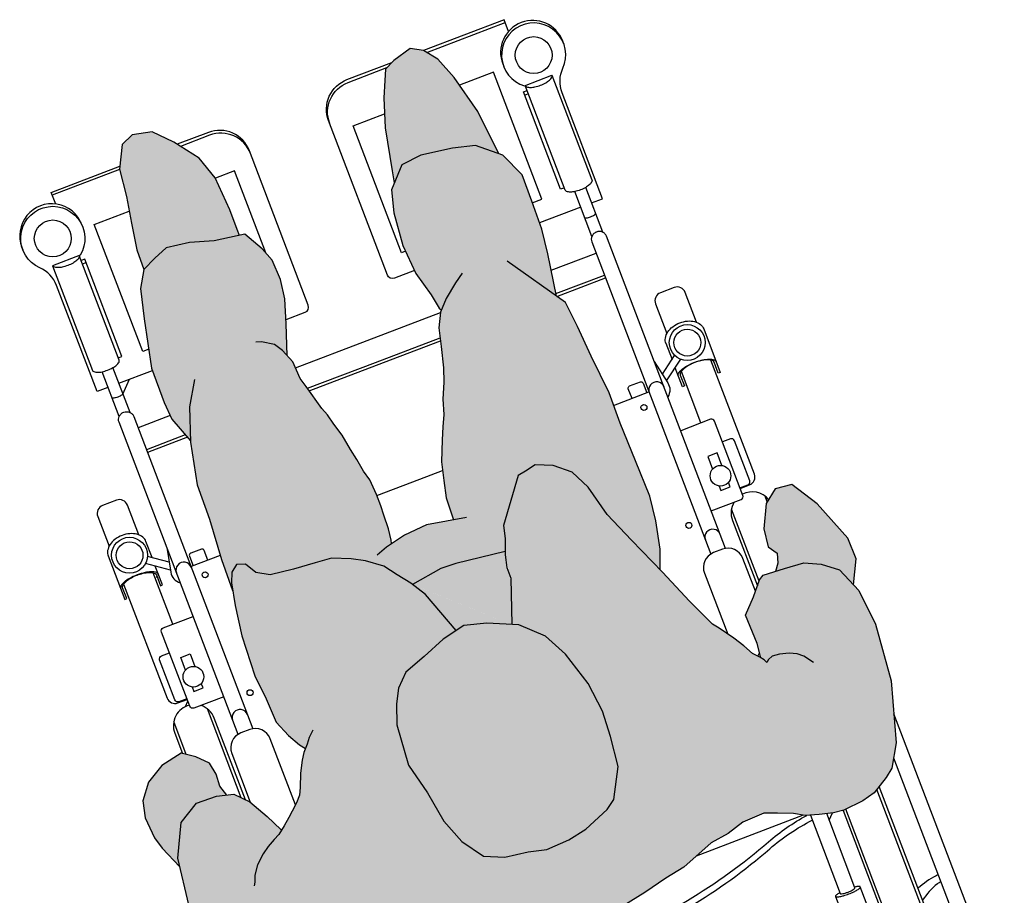
# Model space of a CAD drawing. Units: millimetres. Extents: x -1.3 to 9.3, y -0.7 to 18.5.
# Drawn here: x 5.1 to 6.1, y 5.2 to 6 of the extents above; entities that cross this region are included whole.
import ezdxf

# ---------------------------------------------------------------- set-up
doc = ezdxf.new("R2010")
doc.units = ezdxf.units.MM

# ---------------------------------------------------------------- blocks, each defined once
blk = doc.blocks.new('Persona_41')
at = {"true_color": 0xd1d1d1}
h = blk.add_hatch(color=254, dxfattribs=at)
h.paths.add_polyline_path([(0.02170366504277277, 0.7165217936261481), (0.006649301834961818, 0.7495409985366202), (0.001379306987184803, 0.7577925320458029), (-0.005960537331764937, 0.7655045220008913), (-0.0133003441043279, 0.773216461752413), (-0.01954596237121697, 0.7752303602164089), (-0.02995183843642668, 0.7782409463748327), (-0.04084552570852928, 0.7781326644387738), (-0.05275606474029271, 0.7759382453868365), (-0.06568861502433265, 0.7721767591648926), (-0.07497963159120768, 0.7674134291940151), (-0.08633014411381945, 0.7610726690039198), (-0.09718256549855447, 0.7568128389347639), (-0.108558868949286, 0.7530667710416541), (-0.1142393022195635, 0.7504153595651641), (-0.124598753407728, 0.748755378216165), (-0.1344549554736933, 0.748657408757778), (-0.1396321020756127, 0.7475679589678859), (-0.1484714148355035, 0.7495560764220416), (-0.1615658514417518, 0.7545924964195021), (-0.1987120243488094, 0.7707165618876785), (-0.2544744284371779, 0.7855976262657108), (-0.3169325935180518, 0.7898751839359068), (-0.3808001750688128, 0.7768781280360327), (-0.4043019371721304, 0.7711851135712339), (-0.4237313978148209, 0.7672048904747033), (-0.4560010327211068, 0.7544843372789832), (-0.4744325410720403, 0.7517541453715174), (-0.490929411002513, 0.7464961425411022), (-0.5125620975430619, 0.7456443840280566), (-0.5246987943187376, 0.7499809843863335), (-0.5387574715686301, 0.755571944933248), (-0.5483610471929854, 0.7612072447075143), (-0.561127870452077, 0.7649008494636323), (-0.5745247785807696, 0.7679514029756124), (-0.5847205085203313, 0.7691235230934012), (-0.6044312145866642, 0.7670174043917238), (-0.6171283819835344, 0.7637074228645251), (-0.6329444975445975, 0.7539990050470132), (-0.6411549617345497, 0.7475499597022094), (-0.6531696578089807, 0.7265124159650284), (-0.6690992114196456, 0.6697279003218323), (-0.6736912024103863, 0.6145144636670768), (-0.6700669610184828, 0.5790186776583124), (-0.659540101048761, 0.5543445554217344), (-0.6454095968614263, 0.5432644440060695), (-0.6303863156256737, 0.53640091437007), (-0.6112131030855588, 0.5351889245596556), (-0.5901706869061695, 0.5339955144077148), (-0.5855255721807723, 0.5368468247429198), (-0.5744404954784719, 0.5500476726577429), (-0.5614908618441107, 0.5637345814849153), (-0.5622462586566266, 0.5927135385691938), (-0.5610113852947345, 0.6066989680064354), (-0.560182142375969, 0.6057233828340215), (-0.5550336694911764, 0.6000438559316377), (-0.5498471839388772, 0.5905442014331038), (-0.5433815006711518, 0.5804204737287831), (-0.5336956539654012, 0.5665083046778746), (-0.5291836359799047, 0.5608224514908721), (-0.516192610244046, 0.5329111842972755), (-0.5017306660811894, 0.4982818312337757), (-0.4846286314231937, 0.4596522794660054), (-0.4714774872089434, 0.4290169615742134), (-0.463643505180137, 0.3984062978126826), (-0.454424760811703, 0.3797530854355528), (-0.4398580365949969, 0.3677216716601345), (-0.4239373677017499, 0.361001256537366), (-0.4132907162657012, 0.3636105293694465), (-0.4053088094548556, 0.3649028387203564), (-0.3758795114580469, 0.4046459573943926), (-0.3731654585721174, 0.4165972452464536), (-0.3677804975284473, 0.431194787125989), (-0.3650664446425177, 0.4431460749780501), (-0.3650171363817353, 0.4537803993489398), (-0.3509450890917443, 0.4953530129854795), (-0.3569155293941059, 0.4979446062177253), (-0.3767685981331999, 0.5166471268553847), (-0.3886274329967982, 0.5393005379365569), (-0.3991076690530524, 0.5725821098558243), (-0.4029599429755127, 0.6018449924733541), (-0.401513545310256, 0.6270953493214769), (-0.3987193665009691, 0.6563274142761725), (-0.383967736307026, 0.6841747168912397), (-0.3746318848195819, 0.6907780248948042), (-0.3493260561783933, 0.7012952421467091), (-0.330697497931527, 0.7051968243296965), (-0.3080933951111091, 0.706421334822377), (-0.290831108606171, 0.7023533372598831), (-0.268245496383451, 0.69958997611342), (-0.2496724099298778, 0.6915279433792209), (-0.2351426669085943, 0.6715207863255231), (-0.2259485766704257, 0.6475504117631768), (-0.2207731757342279, 0.6169520750667795), (-0.212939193705421, 0.5863414113052506), (-0.2157826807754644, 0.5464750219798927), (-0.2225154229631368, 0.5278957719937831), (-0.2292235110207723, 0.5146336841931152), (-0.2412425977310582, 0.5027255410690176), (-0.2625482276682315, 0.4948484143122478), (-0.2851893116842735, 0.4856481605415124), (-0.3078119051023901, 0.480435778409921), (-0.32905589971393, 0.4858515571164148), (-0.3501640963437547, 0.4950140069125953), (-0.2758838479241215, 0.4272386703115281), (-0.2747548134140079, 0.4254461776602424), (-0.2655052513827458, 0.4134394180150878), (-0.2562556893514837, 0.4014326583699331), (-0.241682801602183, 0.390730535140819), (-0.2297500043478478, 0.3840286106157498), (-0.2125000449080714, 0.3773020319606443), (-0.1965547218845023, 0.3758987790233204), (-0.1752922366753202, 0.374470871955734), (-0.152706624452572, 0.3717075108092714), (-0.1407738271982385, 0.3650055862844334), (-0.1341766827269899, 0.3543404442507159), (-0.1262132665140968, 0.3516448819624802), (-0.1195421596520578, 0.3569312264850967), (-0.1155111432849544, 0.3662177697117524), (-0.1114246551247595, 0.3874679278558336), (-0.1073011857689398, 0.4166938292777372), (-0.1057869892454269, 0.4565663821356603), (-0.1083346267518472, 0.4805059390351761), (-0.1095529737117363, 0.5044393324021288), (-0.1161254640526929, 0.5204216366212895), (-0.1227164449910907, 0.532416069201314), (-0.126822280257076, 0.5375974314263924), (-0.1240865438784065, 0.5406432304344189), (-0.119998464841542, 0.5469118029126171), (-0.1144005638479909, 0.5578663612270786), (-0.1093368984359255, 0.5703725683824783), (-0.1062915001358835, 0.5771497968175802), (-0.1011607779085878, 0.5829097635428953), (-0.09447380884752837, 0.5886851485968204), (-0.08933277014842078, 0.5934072282890276), (-0.0826458015900377, 0.5991826639147311), (-0.07886484918292769, 0.6020146236545237), (-0.0706275723803435, 0.5853473132849977), (-0.06007953746560635, 0.5666879373755292), (-0.0481713943417339, 0.5546688506650147), (-0.0322383983831005, 0.5506070166350833), (-0.01229904018785677, 0.5505145636465931), (0.007695789800482244, 0.5623857255750658), (0.0224597470597544, 0.5928916092829745), (0.02798646935267013, 0.638062833728644), (0.03216541050158528, 0.6792523500677401)])
h.paths.add_polyline_path([(-0.3417169774574553, 0.3275931804533725), (-0.3378973448979954, 0.3451103696749873), (-0.3340628590383755, 0.3611295178082936), (-0.333722527424886, 0.3771138838935469), (-0.333383894344675, 0.3833254507623816), (-0.3077807655463279, 0.3788699306024393), (-0.284833993955565, 0.3805962580465165), (-0.2705851579134738, 0.3839526159882319), (-0.2713565028803182, 0.3807302226803818), (-0.2727447999070187, 0.3697295035268843), (-0.273109948760316, 0.3562418719752012), (-0.2735148067050108, 0.3467491673927441), (-0.2734006448886349, 0.3352639356792601), (-0.2722534085058208, 0.3202931483258862), (-0.2696583127152488, 0.3103308161016154), (-0.2675375276053394, 0.2978667880727392), (-0.2649325044164061, 0.2869057114632179), (-0.2622828096929639, 0.2714504621214013), (-0.2586645662318386, 0.2590012680707187), (-0.2560645069933408, 0.2485395889398233), (-0.2529950269374013, 0.2410790038288061), (-0.2464780960084065, 0.2166119641663346), (-0.2438626596437897, 0.207294603276814), (-0.2426134950208145, 0.1900076626416157), (-0.2397468440065186, 0.1827435392267384), (-0.2494263631323279, 0.1541476355528657), (-0.2561775959176706, 0.1315805139278456), (-0.2589224664664307, 0.1129827733440362), (-0.2576856289088446, 0.0930372516162208), (-0.2524301020490298, 0.07971969202223796), (-0.2418820671343509, 0.0610603161127652), (-0.2126561657124202, 0.05693684675717539), (-0.1900890440871685, 0.05018561397157936), (-0.1675034318644482, 0.04742225282512064), (-0.1541858722704598, 0.05267777968467791), (-0.1408621491441333, 0.05926259709076589), (-0.1314831529287855, 0.07517093891890508), (-0.1247072660128952, 0.1030552227293719), (-0.1151865085482755, 0.1495372471238796), (-0.1150262567013595, 0.1840988013289242), (-0.1162754213242482, 0.2013857419641272), (-0.1258903998649797, 0.2267348628707679), (-0.1254571844973125, 0.2280146976190804), (-0.1172965352418551, 0.2678564328144029), (-0.1171362833948537, 0.3024179870194485), (-0.1142927963250366, 0.3422843763448047), (-0.1141489805648897, 0.3733011557598006), (-0.1155111432849544, 0.3662177697117524), (-0.1195421596520578, 0.3569312264850967), (-0.1262132665140968, 0.3516448819624802), (-0.1341766827269899, 0.3543404442507159), (-0.1407738271982385, 0.3650055862844334), (-0.152706624452572, 0.3717075108092714), (-0.1752922366753202, 0.374470871955734), (-0.1965547218845023, 0.3758987790233204), (-0.2125000449080714, 0.3773020319606443), (-0.2297500043478478, 0.3840286106157498), (-0.241682801602183, 0.390730535140819), (-0.2562556893514837, 0.4014326583699331), (-0.2655052513827458, 0.4134394180150878), (-0.2747548134140079, 0.4254461776602424), (-0.2757944725061779, 0.4270967749324449), (-0.3502113221977991, 0.4950345062723415), (-0.3509617356339291, 0.4953038346214099), (-0.3637312180118746, 0.457579348176866), (-0.3688612972765834, 0.4282649572798859), (-0.3731654585721174, 0.4165972452464536), (-0.3758795114580469, 0.4046459573943926), (-0.4053088094548556, 0.3649028387203564), (-0.4132907162657012, 0.3636105293694465), (-0.4239373677017499, 0.361001256537366), (-0.4398580365949969, 0.3677216716601345), (-0.454424760811703, 0.3797530854355528), (-0.463643505180137, 0.3984062978126826), (-0.4714774872089434, 0.4290169615742134), (-0.4846286314231936, 0.4596522794660343), (-0.5005486680054372, 0.4956119702043662), (-0.507146444787915, 0.4770378366222621), (-0.5125868776246791, 0.4504766798255356), (-0.5153564023037328, 0.4265617770565066), (-0.5141935271369378, 0.3906647687723918), (-0.5130429790352478, 0.3521091793956154), (-0.5131847402845217, 0.3215354968294781), (-0.5093756110899936, 0.2829675803873688), (-0.5068587912466297, 0.2523815707561073), (-0.5043173172727768, 0.2271127233102865), (-0.4983583241009679, 0.218396294374615), (-0.5045453679781733, 0.17792897309524), (-0.5073148926571983, 0.154014070326187), (-0.507444326841311, 0.1260989688526621), (-0.5075675974928585, 0.09951315792566895), (-0.4970442167083863, 0.07553661983075638), (-0.4758556938901944, 0.05815722620683671), (-0.4546116992786832, 0.05274144750033793), (-0.424056507310474, 0.04861181461195147), (-0.4041048220498998, 0.0511779427160672), (-0.3867377554913118, 0.0697078844416531), (-0.3813219767848107, 0.09095187905293624), (-0.378515470910164, 0.1228425251002421), (-0.38103845428632, 0.1520992441852027), (-0.3875739634316525, 0.1760572916824184), (-0.3901647456660345, 0.1906918147573505), (-0.3914825896518277, 0.1931666607333385), (-0.3901462550683377, 0.1946796863964902), (-0.3834381670109296, 0.2079417741971551), (-0.3793701694482022, 0.2252040607018683), (-0.3743421191432167, 0.2448668919665081), (-0.3699786866263561, 0.2578948191553123), (-0.3636334480557448, 0.2724406845623006), (-0.3592799424347966, 0.2864673055645791), (-0.3543925277140115, 0.2970034598595053), (-0.3495150023424931, 0.3085382577639191)])
at = {"true_color": 0xb8b8b8}
h = blk.add_hatch(color=9, dxfattribs=at)
h.paths.add_polyline_path([(0.03799822072826398, 0.5464321353832169), (0.03635278613614445, 0.5673857837872253), (0.03291690495612698, 0.578922374742667), (0.02348048290015214, 0.6012343276795609), (0.0224597470597544, 0.5928916092829745), (0.007695789800482244, 0.5623857255750658), (-0.01229904018785677, 0.5505145636465931), (-0.0322383983831005, 0.5506070166350833), (-0.04177767542252353, 0.5530388857073072), (-0.03847051161372284, 0.5429571912768427), (-0.03922536011467426, 0.5310915134032903), (-0.03701378914706743, 0.5190371234042732), (-0.02693855786138366, 0.5088652174547581), (-0.01493250519450773, 0.500953219804537), (0.006209855334739611, 0.5055650738649891), (0.02353891043375067, 0.515780679943998), (0.03460603967728548, 0.5305644399539629)])
h.paths.add_polyline_path([(-0.6038309239652803, 0.5105735526492602), (-0.6096563874759487, 0.5191673938729092), (-0.6070817955328472, 0.5281092612545756), (-0.6022974982388535, 0.5346832804718523), (-0.6112131030855588, 0.5351889245596556), (-0.6303863156256737, 0.53640091437007), (-0.6454095968614263, 0.5432644440060695), (-0.659540101048761, 0.5543445554217344), (-0.6671238797015352, 0.5721203292072), (-0.6782489357361265, 0.5499834064246089), (-0.6773788703415845, 0.5289832677905176), (-0.6613934478968717, 0.4884146405361202), (-0.6451944669909804, 0.4630009157142777), (-0.6291299537816866, 0.4611421487780696), (-0.6165100979102359, 0.4713416530942888), (-0.606057489750376, 0.4932316298142788)])
h.paths.add_polyline_path([(-0.212939193705421, 0.5863414113052506), (-0.2207731757342279, 0.6169520750667795), (-0.2259485766704257, 0.6475504117631768), (-0.2351426669085943, 0.6715207863255231), (-0.2496724099298778, 0.6915279433792209), (-0.268245496383451, 0.69958997611342), (-0.290831108606171, 0.7023533372598831), (-0.3080933951111091, 0.706421334822377), (-0.330697497931527, 0.7051968243296965), (-0.3493260561783933, 0.7012952421467091), (-0.3746318848195819, 0.6907780248948042), (-0.383967736307026, 0.6841747168912397), (-0.3987193665009691, 0.6563274142761725), (-0.401513545310256, 0.6270953493214769), (-0.4029599429755127, 0.6018449924733541), (-0.3991076690530524, 0.5725821098558243), (-0.3886274329967982, 0.5393005379365569), (-0.3767685981331999, 0.5166471268553847), (-0.3569155293941059, 0.4979446062177253), (-0.32905589971393, 0.4858515571164148), (-0.3078119051023901, 0.480435778409921), (-0.2851893116842735, 0.4856481605415124), (-0.2625482276682315, 0.4948484143122478), (-0.2412425977310582, 0.5027255410690176), (-0.2292235110207723, 0.5146336841931152), (-0.2225154229631368, 0.5278957719937831), (-0.2157826807754644, 0.5464750219798927)])
h.paths.add_polyline_path([(-0.1450595808907453, 0.01408520911253011), (-0.1409546021328516, 0.03932323889551978), (-0.1408621491441333, 0.05926259709076589), (-0.1541858722704598, 0.05267777968467791), (-0.1675034318644482, 0.04742225282512064), (-0.1900890440871685, 0.05018561397157936), (-0.2126561657124202, 0.05693684675717539), (-0.2368819731560046, 0.06035485509049875), (-0.2365957226117369, 0.0543892092507576), (-0.236688175600427, 0.03444985105551202), (-0.234183682822194, 0.00120526033141008), (-0.2263127195977635, -0.02142966015206832), (-0.2091367225489774, -0.0441077253635046), (-0.1932591983836645, -0.06013317431062881), (-0.1746676213324219, -0.06420733540569196), (-0.1626793522849965, -0.05894564501334645), (-0.1519464113930231, -0.03772630453232648), (-0.149164559648639, -0.01115282067045953)])
h.paths.add_polyline_path([(-0.3934916318454442, 0.05310144380677093), (-0.3915727366473891, 0.06454915952032872), (-0.4041048220498998, 0.0511779427160672), (-0.424056507310474, 0.04861181461195147), (-0.4546116992786832, 0.05274144750033793), (-0.4758556938901944, 0.05815722620683671), (-0.4939902803052964, 0.07303169944025872), (-0.4892332801767952, 0.02871438968520686), (-0.4794345074141225, -0.00932006676137763), (-0.470931711098624, -0.03096308333989633), (-0.4608906257919478, -0.04342899891000854), (-0.4497507626343377, -0.04933984233093733), (-0.4313890416259648, -0.04433057816448119), (-0.4211131627663647, -0.03931379500692371), (-0.4167330893455373, -0.02926519070891816), (-0.4101629792139445, -0.01419228426179558), (-0.4016150689509085, 0.01267975205340748)])
at = {"color": 6}
for p, q in [((-0.6235642801606689, 1.045587903598244), (-0.6207403839386797, 0.7614902650546457)), ((-0.5895659596567302, 1.045925842798716), (-0.5868123562901675, 0.7689000060010481)), ((-0.5683092562311763, 0.7732219719519341), (-0.5736674539004363, 0.767756185184357)), ((-0.546849128197489, 0.7603200629839897), (-0.4384639040136486, 0.7613973990247302)), ((-0.0537013434020015, 0.5602503201325442), (-0.05280586804085829, 0.4701611612271743)), ((-0.5845177058736816, 0.5380470590936339), (-0.5837904663310058, 0.4648832384372054)), ((-0.01913780414498734, 0.5037245149451934), (-0.01880754753666447, 0.4704991004276473)), ((-0.6178456128877972, 0.47026227541238), (-0.6177887868349146, 0.4645452992367352)), ((-0.03422968032215024, 0.4609360962720742), (-0.0380295913452382, 0.4570598855254963)), ((-0.04994700177156952, 0.3837649939214394), (-0.04942852029359424, 0.3316032457756903)), ((-0.5849314024738359, 0.3784473135784739), (-0.5844129209958622, 0.3262855654327285)), ((-0.1145873425314748, 0.3381547659570664), (-0.0850434602520686, 0.3384484285794632)), ((-0.05081564725310495, 0.3368809165524164), (-0.05162244422990436, 0.3360579196210011)), ((-0.5682618111825444, 0.3298982672705814), (-0.5878699103938947, 0.3153006328551459)), ((-0.5131260495605244, 0.3341933393332298), (-0.548941085077095, 0.3338373422049037)), ((-0.06708267147961627, 0.3274922962470151), (-0.0497386898277844, 0.3151083557358151)), ((-0.06564825146905406, 0.334894185362937), (-0.04575385770437879, 0.3206892009577086)), ((-0.5666805413575059, 0.3225263537474822), (-0.5837749307105621, 0.309800099986961)), ((-0.05344058019862064, 0.3177515775204209), (-0.05327876812207555, 0.301472498818984)), ((-0.4985840735574222, 0.2187265060457839), (-0.5477920354598143, 0.2182373848463949)), ((-0.4987339219043239, 0.2159396386141789), (-0.5477643518744294, 0.2154522820607603)), ((-0.1242640802990373, 0.222447201579178), (-0.08389441063475961, 0.2228484712209549)), ((-0.1232115484538227, 0.219672285661495), (-0.0838667270493747, 0.2200633684353203)), ((-0.1159964008086694, 0.197524432572991), (-0.08364588901787562, 0.1978459927538282)), ((-0.5021362399322191, 0.1936862491989573), (-0.5475435138429303, 0.1932349063792682)), ((-0.08148451197502082, 0.1816206201807072), (-0.0810334062926879, 0.1362372034366925)), ((-0.07048505534115918, 0.1817299534514503), (-0.07003394965882692, 0.1363465367074388)), ((-0.5603813958458568, 0.1768604429824071), (-0.5599302901635241, 0.1314770262384)), ((-0.5493819392122232, 0.176969776253148), (-0.5489308335298906, 0.1315863595091409)), ((-0.08129880343968726, 0.1629374419765034), (-0.09214154447438916, 0.1518769858061905)), ((-0.08118994587199535, 0.1519858433738833), (-0.1151767215151077, 0.1516480189279341)), ((-0.5490873731091701, 0.1473349994463278), (-0.5073439376760825, 0.1477499241539612)), ((-0.539916938784265, 0.02962339545753141), (-0.5361499737978024, 0.02966083863463165)), ((-0.08801872119591025, 0.03411520917310121), (-0.09178568618260097, 0.0340777659959986)), ((-0.1004166436596297, 0.0005874914643649309), (-0.1004283499792361, 0.0005755500895025523)), ((-0.1519164599970715, -0.0374401954927501), (-0.08386695317147025, -0.03676379161196519)), ((-0.4632220672703776, -0.04053453563851697), (-0.5426589682751152, -0.04132412884240293))]:
    blk.add_line(p, q, dxfattribs=at)
at = {"color": 251}
blk.add_line((-0.558876862555145, 0.6042834661785087), (-0.5614570663622875, 0.6016514535695716), dxfattribs=at)
at = {"color": 6}
for points in [[(-0.5838133932580083, 0.769019239432227), (-0.5864613898944905, 1.035420527639418, 0.999999999999999), (-0.6264594140169149, 1.03502295210945), (-0.6237223380322159, 0.7596598499858082)], [(-0.646013110109934, 0.7390434183553972), (-0.648530464552643, 0.9923014690585806, 0.999999999999999), (-0.6635297235984878, 0.9921523782348437), (-0.6606251251762403, 0.6999357074334779)], [(-0.5539828173101105, 0.8410600263841977, 0.009658931191979157), (-0.55264622735842, 0.8412925192368875, 0.05898622156099201), (-0.5493963376937359, 0.8423313083844425, 0.2966507860067969), (-0.5490013746724158, 0.8429518360170053), (-0.5501143678395689, 0.9549243398369102, 0.2966507860053109), (-0.5505215875437789, 0.9555368938700411, 0.0589862215610875), (-0.5537914839231347, 0.9565108771313685, 0.02642781109866191), (-0.5574750424050461, 0.9569506157774682, 0.01898045138104323), (-0.5626365640450706, 0.9570952629105598, 0.01898045138086475), (-0.5677941905907737, 0.9568480446905511, 0.02642781109839354), (-0.5714682802301672, 0.9563351719105712, 0.05898622156091495), (-0.574718169895081, 0.95529638276324, 0.296650786005733), (-0.575113132916174, 0.9546758551306758), (-0.5740001397490204, 0.8427033513107755)], [(-0.6472619705694207, 0.8646848299264566, 0.09305208815103197), (-0.6434186401236663, 0.8652292882476605, 0.0764202686303996), (-0.6248674129871608, 0.8748599370750606)], [(-0.647192153173367, 0.8576608616876797, 0.04813409437823605), (-0.6449800084941357, 0.8576836142915757, 0.07192667532254246), (-0.6247480506909584, 0.8628515118887509)], [(-0.5490013746724158, 0.8429518360170053, 0.2966507860053109), (-0.5494085943765943, 0.8435643900499139, 0.0589862215610875), (-0.5526784907559805, 0.844538373311465, 0.02642781109866191), (-0.5563620492378922, 0.8449781119575602, 0.01898045138104323), (-0.5615235708779163, 0.8451227590906563, 0.01898045138086475), (-0.5666811974236476, 0.8448755408706471, 0.02642781109839354), (-0.5703552870630129, 0.8443626680906676, 0.05898622156091495), (-0.5736051767279255, 0.8433238789431083, 0.2966507860056957), (-0.5740001397490204, 0.8427033513107755, 0.2966507860045944), (-0.573592920045066, 0.8420907972776382, 0.0589862215608379), (-0.5703230236654528, 0.8411168140160857, 0.009658931191963397), (-0.5689820763558917, 0.8409109355604578, 0.01898045138085823)], [(-0.5532030145116517, 0.7626080875917561), (-0.5539900270745579, 0.8417853636137204, 0.2864003983593703), (-0.5542543141884024, 0.8421996850963248, 0.06385907855558555), (-0.556197301271294, 0.8428383482501549, 0.02906182789740911), (-0.5584100325636864, 0.8431319660431663, 0.02094213269801394), (-0.5615047654413047, 0.8432308410762764, 0.02094213269811006), (-0.5645969214353566, 0.8430704691148571, 0.02906182789785956), (-0.5668033790555129, 0.8427329251176766, 0.06385907855572583), (-0.5687332870226947, 0.8420557658547048, 0.2864003983610294), (-0.5689892861203676, 0.8416362727899849), (-0.5682426486398853, 0.7665209256319162)], [(-0.08935535509531833, 0.7722459361104789, -0.06079118904545588), (-0.1366048900369387, 0.7827104605188161, 0.08700227219573609), (-0.3217390738455091, 0.8136940771310014, 0.08700227219573559), (-0.5062207923441203, 0.7790365230814525, -0.06079118904545566), (-0.5532529799204108, 0.7676348497359198)], [(-0.0892914816446142, 0.7658199575813323, -0.05928524204900243), (-0.1353479929688639, 0.7761653544376442, 0.08755468411503804), (-0.3216739115262708, 0.8071384321687887, 0.0875546841150373), (-0.5073473387968821, 0.7724677258594871, -0.05508657996580509), (-0.5498738267104589, 0.7616449111111377)], [(-0.09948832693675064, 0.5843542219001273), (-0.09882159281476904, 0.517277539649361, 0.4142135623730953), (-0.08367324294502315, 0.5024273714271899), (-0.07467368751746417, 0.5025168259215599, 0.4142135623730953), (-0.05982351929529084, 0.5176651757910803), (-0.06031493881844896, 0.5671043601846049)], [(-0.5780488115458357, 0.5457506494693964), (-0.577718476685861, 0.5125173624510624, 0.4142135623730953), (-0.5625701268161161, 0.4976671942288875), (-0.5535705713885567, 0.4977566487232621, 0.4142135623730953), (-0.5387204031663846, 0.512904998592781), (-0.539333708318521, 0.5746064676637056)], [(-0.05673189557008146, 0.5633091067888345), (-0.05591043780309157, 0.4806664763857899, 0.2311695964643178), (-0.04804921481371083, 0.464969539050995)], [(-0.5884429817259054, 0.4595980902610916, 0.2311695964643178), (-0.5808953324749515, 0.4754481899253168), (-0.5815526551895551, 0.5415780390041793)], [(-0.5655729908715685, 0.4979404226372232), (-0.5624298399402139, 0.181724213900223, 0.1023960590339719), (-0.5618368455456603, 0.1789959101517318, 0.1000239053770488), (-0.5601827602849391, 0.1766666073189557, 0.09684231936797824), (-0.5577492648980416, 0.1751380683059839, 0.09470670981069931), (-0.5548588081541022, 0.1746153457710334, 0.09470670981105624), (-0.5519793130861088, 0.1751954209302658, 0.09684231936840933), (-0.5495766825007182, 0.1767720304514347, 0.100023905377206), (-0.5479692254620148, 0.1791337526208309, 0.1023960590344711), (-0.547430580894404, 0.181873304723956), (-0.5505737318257595, 0.4980895134609592)], [(-0.07167684795469464, 0.5028496906592586), (-0.06853369702334117, 0.1866334819222571, -0.1023960590339719), (-0.06907234159117803, 0.1838939298191278, -0.1000239053770488), (-0.0706797986298544, 0.1815322076497309, -0.09684231936797824), (-0.07308242921524444, 0.1799555981285614, -0.09470670981069931), (-0.07596192428303938, 0.1793755229693344, -0.09470670981105624), (-0.0788523810270062, 0.1798982455042814, -0.09684231936840933), (-0.08128587641384599, 0.1814267845172555, -0.100023905377206), (-0.08293996167459672, 0.1837560873500298, -0.1023960590344711), (-0.08353295606934946, 0.1864843910985186), (-0.08667610700070483, 0.5027005998355193)], [(-0.0380685760622429, 0.4609819369016604, 0.4492149724355265), (-0.0159124136806672, 0.4810640519157582), (-0.01611787423482269, 0.501734378885093)], [(-0.5651941697281454, 0.4598291806451101), (-0.59538315029839, 0.4595291058236677, 0.4142135623730946), (-0.5983531839427523, 0.4564994358497365), (-0.597605924125168, 0.3813214785617882, 0.4142135623730953), (-0.5945762541512799, 0.3783514449173581), (-0.5643872735809832, 0.378651519738941)], [(-0.07129802681127273, 0.4647384486671442), (-0.04110904624120226, 0.4650385234887253, -0.4142135623730949), (-0.03807937626739999, 0.4620684898442874), (-0.0373321164497592, 0.3868905325563425, -0.4142135623730953), (-0.0403021500941223, 0.3838608625824145), (-0.07049113066419477, 0.3835607877609754)], [(-0.5982839201805883, 0.449531165870801), (-0.6076381299612725, 0.4494381861553008, 0.4142135623730946), (-0.6155582196797632, 0.4413590662248233), (-0.6144114390876806, 0.3259873837852501)], [(-0.5982771878072024, 0.44885385649453), (-0.6063410529597861, 0.4487737026487054, 0.4142135623730946), (-0.6093110866043772, 0.445744032674775), (-0.6089088968082313, 0.4052817910238578, 0.4142135623730953), (-0.6058792268341163, 0.4023117573794263), (-0.5978153616815329, 0.4023919112251642)], [(-0.01943000220157665, 0.3319014274231712), (-0.02057678279382369, 0.447273109862739, 0.4142135623730949), (-0.02865590272430119, 0.4551931995812298), (-0.03801011250523711, 0.4551002198653505)], [(-0.03800338013182236, 0.454422910489077), (-0.02993951497895608, 0.4545030643350495, -0.4142135623730949), (-0.02690984500512572, 0.4515330306906147), (-0.02650765520895226, 0.4110707890396985, -0.4142135623730953), (-0.02947768885331459, 0.4080411190657698), (-0.03754155400615233, 0.4079609652197155)], [(-0.06979471140880256, 0.3134976373008646), (-0.06527866405572946, 0.3368013290389492, 0.2898979485567389), (-0.07015012061332404, 0.3492535248412498)], [(-0.05328499462557718, 0.3020989152346208), (-0.05327876812207555, 0.301472498818984, 0.1340922087042561), (-0.05189913835727111, 0.2966113120848862, 0.1068206873463001), (-0.04757582069366384, 0.2920256746230339, 0.0824453670049092), (-0.04159751579584436, 0.289229578756297, 0.07084369230683867), (-0.03399659650191489, 0.2882241674063256, 0.07084369230684688), (-0.02641716437968378, 0.2893804696163291, 0.08244536700493807), (-0.02049562091172219, 0.2922948485388996, 0.1068206873463228), (-0.01626430982099736, 0.2969655179775893, 0.1340922087042359), (-0.01498158231859859, 0.3018531682214352), (-0.0154188866917857, 0.3458481064135137), (-0.017418787897859, 0.345828227637016), (-0.01730874087429923, 0.3347569640124013, -0.2274535255587444), (-0.01822877435239811, 0.3327892150591764, -0.08906532652562206), (-0.02287250192958346, 0.3302009648727304, -0.04604965058603516), (-0.02855478426588831, 0.3288177378881949, -0.02551390649077643), (-0.03439451772369306, 0.3282569698023527, -0.0255139064907781), (-0.04024424418295613, 0.3287015460681353, -0.04604965058605243), (-0.04595289929937729, 0.3299715485098613, -0.08906532652558836), (-0.05064715806072173, 0.3324669802396754, -0.2274535255588477), (-0.05160612426559985, 0.3344160521629421), (-0.05171617128916028, 0.3454873157875575)], [(-0.579964501112883, 0.2962373062309963, -0.1340922087042561), (-0.5812472286150259, 0.2913496559871463, -0.1068206873463001), (-0.5854785397060069, 0.2866789865484538, -0.0824453670049092), (-0.5914000831739686, 0.2837646076258857, -0.07084369230683867), (-0.5989795152961703, 0.282608305415884, -0.07084369230684688), (-0.6065804345899005, 0.2836137167658579, -0.08244536700493807), (-0.6125587394879494, 0.2864098126325912, -0.1068206873463228), (-0.6168820571515554, 0.2909954500944448, -0.1340922087042359), (-0.6182616869163309, 0.2958566368285425), (-0.618698991289519, 0.3398515750206171), (-0.6166990900832169, 0.3398714537971141), (-0.6165890430596561, 0.3288001901725031, 0.2274535255587444), (-0.615630076855006, 0.3268511182492339, 0.08906532652562206), (-0.6109358180934348, 0.324355686519421, 0.04604965058603516), (-0.6052271629770124, 0.3230856840776963, 0.02551390649077643), (-0.5993774365179774, 0.3226411078119114, 0.0255139064907781), (-0.5935377030601725, 0.3232018758977485, 0.04604965058605243), (-0.587855420723896, 0.324585102882286, 0.08906532652558836), (-0.5832116931466536, 0.327173353068735, 0.2274535255588477), (-0.5822916596685829, 0.3291411020219592), (-0.5824017066921436, 0.3402123656465703), (-0.58040180548607, 0.3402322444230723), (-0.5802106662116148, 0.3210027075574422)], [(-0.5636908543256764, 0.3085883692788292), (-0.5686692353818792, 0.3317976875449352, -0.289897948556657), (-0.5640462635302665, 0.3443442568192148)], [(-0.1022114989806414, 0.3382777803475633), (-0.1021136609289365, 0.3284347984227755, 0.4142135623732282), (-0.1000938809463177, 0.3264547759931509), (-0.08909442431242831, 0.3265641092639412, 0.4142135623730953), (-0.087114401882805, 0.328583889246514), (-0.08721223993463312, 0.3384268711713019)], [(-0.5802917584625096, 0.3291609807984569, -0.2274535255588477), (-0.5812117919406083, 0.3271932318452295, -0.08906532652558836), (-0.5858555195177938, 0.3246049816587861, -0.04604965058605243), (-0.5915378018540988, 0.3232217546742506, -0.03421583705727866), (-0.5993770908261393, 0.3226063295384951, -0.03421583705727479), (-0.6072270641832861, 0.3230658053011949, -0.04604965058603516), (-0.6129357192997361, 0.3243358077429209, -0.08906532652562206), (-0.6176299780610806, 0.326831239472735, -0.2274535255587444), (-0.6185889442659575, 0.3287803113960031, -0.2274535255588516)], [(-0.5317730463485493, 0.3340079904368044), (-0.5316752082967502, 0.3241650085120166, -0.4142135623732282), (-0.5336552307263446, 0.3221452285294437), (-0.5446546873599794, 0.3220358952586556, -0.4142135623729618), (-0.5466744673425498, 0.324015917688279), (-0.5467723053943584, 0.3338588996130682)], [(-0.05360602547167381, 0.3343961733864451, 0.2274535255588477), (-0.05264705926702318, 0.3324471014631752, 0.08906532652558836), (-0.04795280050545059, 0.3299516697333637, 0.04604965058605243), (-0.04224414538902943, 0.3286816672916376, 0.03421583705727866), (-0.03439417203182626, 0.3282221915289414, 0.03421583705727479), (-0.02655488305981435, 0.328837616664692, 0.04604965058603516), (-0.02087260072350894, 0.3302208436492294, 0.08906532652562206), (-0.01622887314632482, 0.3328090938356741, 0.2274535255587444), (-0.01530883966822527, 0.3347768427888984, 0.2274535255588516)], [(-0.04904657975130755, 0.2931781771450265), (-0.04874645344792361, 0.2629840172519187, 0.4142135623730953), (-0.04066733351740714, 0.2550639275334283), (-0.02666802507443689, 0.2552030789691065, 0.4142135623730953), (-0.01874793535594543, 0.2632821988993949), (-0.01904806165923389, 0.293476358792504)], [(-0.6140294985453367, 0.2875623151545867), (-0.6137293722419421, 0.2573681552614787, 0.4142135623730953), (-0.6056502523114646, 0.2494480655429879), (-0.5916509438687225, 0.2495872169786638, 0.4142135623730953), (-0.5837308541502291, 0.2576663369089528), (-0.5840309804535457, 0.2878604968020615)], [(-0.549192639113347, 0.1579252693593938, 0.2688456065938688), (-0.5494111980733345, 0.1582938727446158, 0.07193899125723782), (-0.5508126452110832, 0.1588321029331792, 0.03376625761282231), (-0.5524391702439885, 0.1590871636467899, 0.02449970719648794), (-0.5547053399666066, 0.1591757027247803, 0.02449970719623087), (-0.5569693019715163, 0.1590421346844414, 0.03376625761291238), (-0.5585904355862065, 0.1587547926360278, 0.07193899125701911), (-0.5599809069928616, 0.1581888111142633, 0.268845606591946), (-0.5601920957469806, 0.1578159360886529, 0.268845606591946)], [(-0.08129521187617217, 0.1625761132869493, -0.2688456065938688), (-0.08108402312179874, 0.1629489883125618, -0.07193899125723782), (-0.07969355171511466, 0.1635149698343264, -0.03376625761282231), (-0.07807241810042437, 0.1638023118827399, -0.02449970719648794), (-0.07580845609551484, 0.1639358799230788, -0.02449970719623087), (-0.07354228637289617, 0.1638473408450928, -0.03376625761291238), (-0.07191576134024769, 0.1635922801314748, -0.07193899125701911), (-0.07051431420249787, 0.1630540499429153, -0.268845606591946), (-0.07029575524228227, 0.162685446557693, -0.268845606591946)], [(-0.3807718806807547, 0.1490080351167655), (-0.3602754021402035, 0.1492117676383721, -0.4142135623730949), (-0.3552259521837444, 0.144261711564318), (-0.3536695745313209, -0.01231741917451912, -0.4142135623730953), (-0.3833699109756636, -0.04261411891381238), (-0.4287981295876614, -0.04306566992127604)], [(-0.2505767849802676, 0.1503021586468124), (-0.270001916841017, 0.1501090751816168, 0.4142135623730946), (-0.2749519729149568, 0.145059625225068), (-0.2733955952625038, -0.01151950551376724, 0.4142135623730953), (-0.2430988955232659, -0.04121984195810968), (-0.2115613823233872, -0.04090636288506913)], [(-0.07019048923813487, 0.1520951766446252), (-0.05906177664388618, 0.1522057947040066), (-0.05799364480899344, 0.04474655821539533, 0.2001058043026027), (-0.04889786188166068, 0.02352554697269019, -2.666397778606064), (-0.08879062538564331, 0.02565224508497227), (-0.06093601864027887, 0.0259291165125197)], [(-0.5600868297428332, 0.1472256661755826), (-0.5712155423373377, 0.1471150481162027), (-0.5701474105024756, 0.0396558116275908, -0.2001058043026004), (-0.5788195693570847, 0.01825818918897836, 2.666397778606053), (-0.5389769620484092, 0.0211774472590629), (-0.5668315687937953, 0.02090057583149198), (-0.5678852666749253, 0.1269076866581929, -0.2160917094633041), (-0.5672023801438889, 0.1284546949406996, -0.09310819727573344), (-0.5639658396662095, 0.1304114287435492, -0.04977579946694169), (-0.5599495920070198, 0.1314739332198021, -0.03732171132998197), (-0.5544346335711797, 0.1319413280785801, -0.03732171133003441), (-0.5489114740177482, 0.1315836507797448, -0.04977579946667467), (-0.5448748996546147, 0.1306011903820133, -0.0931081972756129), (-0.5416001031096549, 0.1287091784829184, -0.2160917094627977), (-0.5408866003922455, 0.1271760501409186), (-0.5398329025110873, 0.02116893931422328, 0.2160917094627977), (-0.5405464052284948, 0.02270206765598936, 0.0931081972756129), (-0.5438212017734847, 0.02459407955531499, 0.04977579946667467), (-0.5478577761365878, 0.02557653995282263, 0.03732171133003441), (-0.553380935690049, 0.02593421725187867, 0.03732171132998197), (-0.558895894125888, 0.02546682239287498, 0.04977579946694169), (-0.5629121417850803, 0.0244043179168539, 0.09310819727573344), (-0.5661486822627272, 0.0224475841137788, 0.2160917094633041), (-0.5668315687937953, 0.02090057583149198)], [(-0.1004368908991045, 0.001434807993758835), (-0.1004113012301405, -0.001139636654467369, 1.000000000000001), (-0.03966252215268218, -0.00053580112592716), (-0.03968811182159615, 0.002038643522303596)], [(-0.5876003874759064, -0.003407538336627953), (-0.5875747978069987, -0.005981982984857703, 1.000000000000001), (-0.5268260187295687, -0.005378147456318016), (-0.5268516083986817, -0.002803702808089717)], [(-0.2734241527365137, -0.00864648530502185, 0.4142135623730953), (-0.2431274529972499, -0.03834682174933496), (-0.2137213153731033, -0.03805452829218139)], [(-0.3536981320052479, -0.009444398965770373, -0.4142135623730953), (-0.3833984684496193, -0.03974109870503967), (-0.4227904237290754, -0.04013264998388767)]]:
    blk.add_lwpolyline(points, format="xyb", dxfattribs=at)
for points in [[(-0.5610113852947346, 0.6066989680064064), (-0.5622462586566266, 0.5927135385691938), (-0.5614908618441107, 0.5637345814849153), (-0.5744404954784719, 0.5500476726577429), (-0.5855255721807723, 0.5368468247429198), (-0.5901706869061695, 0.5339955144077148), (-0.6112131030855588, 0.5351889245596556), (-0.6303863156256737, 0.53640091437007), (-0.6454095968614263, 0.5432644440060695), (-0.659540101048761, 0.5543445554217344), (-0.6700669610184828, 0.5790186776583124), (-0.6736912024103863, 0.6145144636670768), (-0.6690992114196456, 0.6697279003218323), (-0.6531696578089807, 0.7265124159650284), (-0.6411549617345497, 0.7475499597022094), (-0.6329444975445975, 0.7539990050470132), (-0.6171283819835344, 0.7637074228645251), (-0.6044312145866642, 0.7670174043917238), (-0.5847205085203313, 0.7691235230934012), (-0.5745247785807696, 0.7679514029756124), (-0.561127870452077, 0.7649008494636323), (-0.5483610471929854, 0.7612072447075143), (-0.5387574715686301, 0.755571944933248), (-0.5246987943187376, 0.7499809843863335), (-0.5125620975430619, 0.7456443840280566), (-0.490929411002513, 0.7464961425411022), (-0.4744325410720403, 0.7517541453715174), (-0.4560010327211068, 0.7544843372789832), (-0.4237313978148209, 0.7672048904747033), (-0.4043019371721304, 0.7711851135712339), (-0.3808001750688128, 0.7768781280360327), (-0.3169325935180518, 0.7898751839359068)], [(0.02798646935267013, 0.638062833728644), (0.0224597470597544, 0.5928916092829745), (0.007695789800482244, 0.5623857255750658), (-0.01229904018785677, 0.5505145636465931), (-0.0322383983831005, 0.5506070166350833), (-0.0481713943417339, 0.5546688506650147), (-0.06007953746560635, 0.5666879373755292), (-0.0706275723803435, 0.5853473132849977), (-0.0785293532676038, 0.601335781036722), (-0.07894015569984364, 0.6019582185479175)], [(-0.1394838690478346, 0.5238822990610263), (-0.1338292277110377, 0.5291285039787299), (-0.1297308692460692, 0.5343591890553845), (-0.1240865438784065, 0.5406432304344189), (-0.119998464841542, 0.5469118029126171), (-0.1144005638479909, 0.5578663612270786), (-0.1093368984359255, 0.5703725683824783), (-0.1062915001358835, 0.5771497968175802), (-0.1011607779085878, 0.5829097635428953), (-0.09447380884752837, 0.5886851485968204), (-0.08933277014842078, 0.5934072282890276), (-0.0826458015900377, 0.5991826639147311), (-0.07492131027936311, 0.6049683618147632), (-0.06924607304273278, 0.6081387922975919), (-0.0615061443193991, 0.6123676845653041), (-0.05480885878678232, 0.6171051825861242), (-0.04606751571621814, 0.6249770176020366), (-0.04044386033577485, 0.6333368326792979), (-0.03791202813244932, 0.6395899868288863), (-0.036386731216972, 0.6427191168292611)], [(-0.606233779382075, 0.6281885556379757), (-0.5997807535037503, 0.6193382226183541), (-0.5946449374510049, 0.6149320343510541), (-0.5876124140900041, 0.6118182196229877), (-0.5786769365598843, 0.6093600522505821), (-0.5716697274203333, 0.6087929708422953), (-0.5672336515427083, 0.6107472615643265), (-0.5647068588072974, 0.6126826302978516), (-0.56340234742732, 0.6095118798221354), (-0.560182142375969, 0.6057233828340215), (-0.5550336694911764, 0.6000438559316377), (-0.5498471839388772, 0.5905442014331038), (-0.5433815006711518, 0.5804204737287831), (-0.5336956539654012, 0.5665083046778746), (-0.5291836359799047, 0.5608224514908721), (-0.516192610244046, 0.5329111842972755), (-0.5017306660811894, 0.4982818312337757), (-0.4846286314231937, 0.4596522794660054), (-0.4714774872089434, 0.4290169615742134), (-0.463643505180137, 0.3984062978126826), (-0.454424760811703, 0.3797530854355528), (-0.4398580365949969, 0.3677216716601345), (-0.4239373677017499, 0.361001256537366), (-0.4132907162657012, 0.3636105293694465), (-0.4053088094548556, 0.3649028387203564), (-0.3758795114580469, 0.4046459573943926), (-0.3731654585721174, 0.4165972452464536), (-0.3677804975284473, 0.431194787125989), (-0.3650664446425177, 0.4431460749780501), (-0.3650171363817353, 0.4537803993489398), (-0.3509450890917443, 0.4953530129854795)], [(-0.04177767542252353, 0.5530388857073072), (-0.03847051161372284, 0.5429571912768427), (-0.03922536011467426, 0.5310915134032903), (-0.03701378914706743, 0.5190371234042732), (-0.02693855786138366, 0.5088652174547581), (-0.01493250519450773, 0.500953219804537), (0.006209855334739611, 0.5055650738649891), (0.02353891043375067, 0.515780679943998), (0.03460603967728548, 0.5305644399539629), (0.03799822072826398, 0.5464321353832169), (0.03635278613614445, 0.5673857837872253), (0.03291690495612698, 0.578922374742667), (0.02348048290015214, 0.6012343276795609)], [(-0.6671238797014236, 0.572120329207346), (-0.6782489357361265, 0.5499834064246089), (-0.6773788703415845, 0.5289832677905176), (-0.6613934478968717, 0.4884146405361202), (-0.6451944669909804, 0.4630009157142777), (-0.6291299537816866, 0.4611421487780696), (-0.6165100979102359, 0.4713416530942888), (-0.606057489750376, 0.4932316298142788), (-0.6038309239652803, 0.5105735526492602), (-0.6096563874759487, 0.5191673938729092), (-0.6070817955328472, 0.5281092612545756), (-0.6022974982388525, 0.5346832804717957)], [(-0.2996002664857816, 0.4823277895336229), (-0.2839920483801106, 0.4401115183982329), (-0.2747548134140079, 0.4254461776602424), (-0.2655052513827458, 0.4134394180150878), (-0.2562556893514837, 0.4014326583699331), (-0.241682801602183, 0.390730535140819), (-0.2297500043478478, 0.3840286106157498), (-0.2125000449080714, 0.3773020319606443), (-0.1965547218845023, 0.3758987790233204), (-0.1752922366753202, 0.374470871955734), (-0.152706624452572, 0.3717075108092714), (-0.1407738271982385, 0.3650055862844334), (-0.1341766827269899, 0.3543404442507159), (-0.1262132665140968, 0.3516448819624802), (-0.1195421596520578, 0.3569312264850967), (-0.1155111432849544, 0.3662177697117524), (-0.1114246551247595, 0.3874679278558336), (-0.1073011857689398, 0.4166938292777372), (-0.1057869892454269, 0.4565663821356603), (-0.1083346267518472, 0.4805059390351761), (-0.1095529737117363, 0.5044393324021288), (-0.1161254640526929, 0.5204216366212895), (-0.1227164449910907, 0.532416069201314), (-0.1268222802570762, 0.5375974314263344)], [(-0.5005486680054371, 0.4956119702043952), (-0.507146444787915, 0.4770378366222621), (-0.5125868776246791, 0.4504766798255356), (-0.5153564023037328, 0.4265617770565066), (-0.5141935271369096, 0.3906647687723633), (-0.5130429790352478, 0.3521091793956154), (-0.5131847402845217, 0.3215354968294781), (-0.5093756110899936, 0.2829675803873688), (-0.5068587912466297, 0.2523815707561073), (-0.5043173172727768, 0.2271127233102865), (-0.4660267597967901, 0.1711037779188228)], [(-0.04636953465499827, 0.4456979697108206), (-0.04641426164232187, 0.4501977212876959), (-0.05586582628601494, 0.4501037738764263), (-0.05582109929872026, 0.445604022299551)], [(-0.5802876890689022, 0.4403908877272116), (-0.5803324160562258, 0.444890639304087), (-0.5897839806997209, 0.4447966918928185), (-0.5897392537123973, 0.4402969403159431)], [(-0.5895683472196953, 0.423102919299829), (-0.5894407368124744, 0.4102646942040311), (-0.5799891721689804, 0.4103586416152958), (-0.5801167825762001, 0.4231968667110975)], [(-0.3688612972764403, 0.4282649572798604), (-0.3211958841259827, 0.4226843656917186), (-0.3062159342076576, 0.4223338177653687), (-0.2757944725060648, 0.4270967749324445)], [(-0.04619862816229681, 0.4285039486947071), (-0.04607101775507538, 0.4156657235989085), (-0.05552258239877028, 0.4155717761876381), (-0.05565019280601946, 0.4284100012834356)], [(-0.4221786623648869, 0.1669125097047771), (-0.412842810877445, 0.1735158177085636), (-0.3995005971534475, 0.1840885067535639), (-0.3901462550683377, 0.1946796863964902), (-0.3834381670109296, 0.2079417741971551), (-0.3793701694482022, 0.2252040607018683), (-0.3743421191432167, 0.2448668919665081), (-0.3699786866263561, 0.2578948191553123), (-0.3636334480557448, 0.2724406845623006), (-0.3592799424347966, 0.2864673055645791), (-0.3543925277140115, 0.2970034598595053), (-0.349515002342492, 0.3085382577638915), (-0.3417169774574553, 0.3275931804533725), (-0.3378973448979954, 0.3451103696749873), (-0.3340628590383755, 0.3611295178082936), (-0.333722527424886, 0.3771138838935469), (-0.333383894344675, 0.3833254507623816)], [(-0.3457869037309445, 0.3854838533076051), (-0.3077807655463279, 0.3788699306024393), (-0.284833993955565, 0.3805962580465165), (-0.2649119933399033, 0.3852889476657534), (-0.2539700351714647, 0.389392929927723)], [(-0.2705851579135011, 0.3839526159881146), (-0.2713565028803182, 0.3807302226803818), (-0.2727447999070187, 0.3697295035268843), (-0.273109948760316, 0.3562418719752012), (-0.2735148067050108, 0.3467491673927441), (-0.2734006448886349, 0.3352639356792601), (-0.2722534085058208, 0.3202931483258862), (-0.2696583127152488, 0.3103308161016154), (-0.2675375276053394, 0.2978667880727392), (-0.2649325044164061, 0.2869057114632179), (-0.2622828096929639, 0.2714504621214013), (-0.2586645662318386, 0.2590012680707187), (-0.2560645069933408, 0.2485395889398233), (-0.2529950269374013, 0.2410790038288061), (-0.2464780960084066, 0.2166119641663057), (-0.2438626596437897, 0.207294603276814), (-0.2426134950208145, 0.1900076626416157), (-0.2373579681612564, 0.1766901030476231), (-0.2320777871711815, 0.168689705639311), (-0.2214742804633797, 0.1619939446470343), (-0.2161632818105291, 0.1606399999702383)], [(-0.14963711916713, 0.1736247288049805), (-0.1362394336498148, 0.1961610327673961), (-0.1254571844973125, 0.2280146976190804), (-0.1172965352418551, 0.2678564328144029), (-0.1171362833948537, 0.3024179870194485), (-0.1142927963250366, 0.3422843763448047), (-0.11414898056489, 0.3733011557598541)], [(-0.05171617128916028, 0.3454873157875575), (-0.05371607249523352, 0.3454674370110599), (-0.05352493322075125, 0.326237900145429)], [(-0.2734136871591662, 0.3365760512699405), (-0.3169922726645956, 0.3361428853921842), (-0.3399023649265727, 0.3359151618415207)], [(-0.5799707276164419, 0.2968637226466328), (-0.579964501112883, 0.2962373062309963), (-0.5801263131894563, 0.3125163849324302)], [(-0.2397468440065196, 0.182743539226795), (-0.2494263631323279, 0.1541476355528657), (-0.2561775959176706, 0.1315805139278456), (-0.2589224664664307, 0.1129827733440362), (-0.2576856289088446, 0.0930372516162208), (-0.2524301020490298, 0.07971969202223796), (-0.2418820671343509, 0.0610603161127652), (-0.2126561657124202, 0.05693684675717539), (-0.1900890440871685, 0.05018561397157936), (-0.1675034318644482, 0.04742225282512064), (-0.1541858722704598, 0.05267777968467791), (-0.1408621491441333, 0.05926259709076589), (-0.1314831529287855, 0.07517093891890508), (-0.1247072660128952, 0.1030552227293719), (-0.1151865085482755, 0.1495372471238796), (-0.1150262567013595, 0.1840988013289242), (-0.1162754213242482, 0.2013857419641272), (-0.1258903998649799, 0.22673486287071)], [(-0.4983583241009678, 0.2183962943746439), (-0.5045453679781722, 0.1779289730952124), (-0.5073148926571983, 0.154014070326187), (-0.507444326841311, 0.1260989688526621), (-0.5075675974928585, 0.09951315792566895), (-0.4970442167083863, 0.07553661983075638), (-0.4758556938901944, 0.05815722620683671), (-0.4546116992786832, 0.05274144750033793), (-0.424056507310474, 0.04861181461195147), (-0.4041048220498998, 0.0511779427160672), (-0.3867377554913118, 0.0697078844416531), (-0.3813219767848107, 0.09095187905293624), (-0.378515470910164, 0.1228425251002421), (-0.38103845428632, 0.1520992441852027), (-0.3875739634316525, 0.1760572916824184), (-0.3901647456660345, 0.1906918147573505), (-0.3914825896518279, 0.1931666607332806)], [(-0.2469655855465557, 0.2184421854762436), (-0.315815539461903, 0.2177578252480399), (-0.381278275880137, 0.217107133552748)], [(-0.2477055272977721, 0.2212202085017156), (-0.3158432230472867, 0.2205429280336759), (-0.3806203378526747, 0.2198990513344248)], [(-0.2430653925153947, 0.196261382139161), (-0.3155947014304039, 0.1955404495665479), (-0.3900853886343398, 0.1948000211305813)], [(-0.1188583973601368, 0.1316104355268011), (-0.1127567399792182, 0.1316710852643852), (-0.111477404507007, 0.002963739810903004), (-0.1469258040645623, 0.002611386999737814)], [(-0.5408638052145376, 0.1248827448463369), (-0.5370968402280449, 0.1249201880234409), (-0.5361155422834074, 0.02619686150724124), (-0.5398825072699273, 0.02615941833014056)], [(-0.5074366806983603, 0.1277480143119464), (-0.5171230034720046, 0.1276517334329806), (-0.5158436679997659, -0.00105561202049801), (-0.4816512292545944, -0.0007157433081533653)], [(-0.3790485520274127, 0.1290241768076848), (-0.3750758734211997, 0.1290636647533244), (-0.3737965379489603, 0.0003563192998427417), (-0.40563578490603, 3.984102971761605e-05)], [(-0.08896558762615259, 0.129374558561908), (-0.09273255261287111, 0.1293371153848092), (-0.09175125466826234, 0.03061378886860466), (-0.0879842896815427, 0.03065123204570716)], [(-0.2543498684921814, 0.08458440010852045), (-0.2535245345577848, 0.001551808490560885), (-0.2342242426744606, 0.001743651061347357)], [(-0.4939902803052978, 0.07303169944037118), (-0.4892332801767952, 0.02871438968520686), (-0.4794345074141225, -0.00932006676137763), (-0.470931711098624, -0.03096308333989633), (-0.4608906257919478, -0.04342899891000854), (-0.4497507626343377, -0.04933984233093733), (-0.4313890416259648, -0.04433057816448119), (-0.4211131627663647, -0.03931379500692371), (-0.4167330893455373, -0.02926519070891816), (-0.4101629792139445, -0.01419228426179558), (-0.4016150689509085, 0.01267975205340748), (-0.3934916318454442, 0.05310144380677093), (-0.3915727366473599, 0.0645491595202438)], [(-0.2368819731560325, 0.06035485509038445), (-0.2365957226117369, 0.0543892092507576), (-0.236688175600427, 0.03444985105551202), (-0.234183682822194, 0.00120526033141008), (-0.2263127195977635, -0.02142966015206832), (-0.2091367225489774, -0.0441077253635046), (-0.1932591983836645, -0.06013317431062881), (-0.1746676213324219, -0.06420733540569196), (-0.1626793522849965, -0.05894564501334645), (-0.1519464113930231, -0.03772630453232648), (-0.149164559648639, -0.01115282067045953), (-0.1450595808907453, 0.01408520911253011), (-0.1409546021328516, 0.03932323889551978), (-0.1408621491441333, 0.05926259709076589)], [(-0.08395568416534638, -0.02783702382575759), (-0.08383839569754359, -0.03963681182071835), (-0.1532618027954578, -0.04032687210430733)], [(-0.5427476992689912, -0.03239736105619532), (-0.542630410801188, -0.04419714905115166), (-0.4609260520050613, -0.04338501759062283)]]:
    blk.add_lwpolyline(points, dxfattribs=at)
blk.add_lwpolyline([(-0.3987193665009691, 0.6563274142761725), (-0.401513545310256, 0.6270953493214769), (-0.4029599429755127, 0.6018449924733541), (-0.3991076690530524, 0.5725821098558243), (-0.3886274329967982, 0.5393005379365569), (-0.3767685981331999, 0.5166471268553847), (-0.3569155293941059, 0.4979446062177253), (-0.32905589971393, 0.4858515571164148), (-0.3078119051023901, 0.480435778409921), (-0.2851893116842735, 0.4856481605415124), (-0.2625482276682315, 0.4948484143122478), (-0.2412425977310582, 0.5027255410690176), (-0.2292235110207723, 0.5146336841931152), (-0.2225154229631368, 0.5278957719937831), (-0.2157826807754644, 0.5464750219798927), (-0.212939193705421, 0.5863414113052506), (-0.2207731757342279, 0.6169520750667795), (-0.2259485766704257, 0.6475504117631768), (-0.2351426669085943, 0.6715207863255231), (-0.2496724099298778, 0.6915279433792209), (-0.268245496383451, 0.69958997611342), (-0.290831108606171, 0.7023533372598831), (-0.3080933951111091, 0.706421334822377), (-0.330697497931527, 0.7051968243296965), (-0.3493260561783933, 0.7012952421467091), (-0.3746318848195819, 0.6907780248948042), (-0.383967736307026, 0.6841747168912397)], close=True, dxfattribs=at)
blk.add_lwpolyline([(-0.0879346849227306, 0.02566075302979379, -0.2160917094627977), (-0.08725179839166364, 0.02720776131207678, -0.0931081972756129), (-0.08401525791401554, 0.02916449511515321, -0.04977579946667467), (-0.0799990102550514, 0.03022699959117189, -0.03732171133003441), (-0.07448405181898499, 0.03069439445018107, -0.03732171132998197), (-0.06896089226555235, 0.0303367171511176, -0.04977579946694169), (-0.06492431790264797, 0.02935425675361189, -0.09310819727573344), (-0.06164952135748836, 0.02746224485428694, -0.2160917094633041), (-0.06093601864027887, 0.0259291165125197), (-0.06198971652138052, 0.1319362273392185, 0.2160917094633041), (-0.06270321923856303, 0.1334693556812169, 0.09310819727573344), (-0.06597801578377793, 0.1353613675803103, 0.04977579946694169), (-0.0700145901466559, 0.1363438279780477, 0.03732171132998197), (-0.07553774970011495, 0.1367015052768794, 0.03732171133003441), (-0.08105270813618426, 0.1362341104180977, 0.04977579946667467), (-0.08506895579514662, 0.1351716059418502, 0.0931081972756129), (-0.0883054962727966, 0.1332148721390025, 0.2160917094627977), (-0.08898838280386123, 0.1316678638564928)], format="xyb", close=True, dxfattribs=at)
for centre, radius in [((-0.5405792521871926, 0.4653813512872237), 0.002830259365330434), ((-0.09601844577327645, 0.4698002320217212), 0.002830259365330434), ((-0.5849280181444124, 0.4317469035135189), 0.009810765363303274), ((-0.0510098637305092, 0.4370539854971284), 0.009810765363303274), ((-0.539392492210156, 0.3459875490784591), 0.002830259365330434), ((-0.0948316857962686, 0.3504064298129566), 0.002830259365330434), ((-0.5991783030611559, 0.3026073174773042), 0.01700000000000301), ((-0.03419538426689939, 0.308223179467747), 0.01700000000000301), ((-0.03419538426689939, 0.308223179467747), 0.01272243186433693), ((-0.5991783030611559, 0.3026073174773042), 0.01272243186433693), ((-0.07006250136033715, 0.001736725758032381), 0.01744344291169142), ((-0.5572259979371935, -0.003105620572357255), 0.01744344291169142)]:
    blk.add_circle(centre, radius, dxfattribs=at)
for centre, radius, start, end in [((-0.07903456522102276, 0.4884980848342402), 0.007500000000000282, 180.5694943747434, 0.569494374743508), ((-0.5579314490921152, 0.4837379076359423), 0.007500000000000282, 180.5694943747434, 0.569494374743508), ((-0.6008943445361637, 0.4752494021603326), 0.02000000000000001, 199.1400955345103, 277.3308141836268), ((-0.07755035625378587, 0.3391794733987746), 0.007500000000000282, 180.5694943747434, 0.569494374743508), ((-0.5564472401248224, 0.3344192962004758), 0.007500000000000282, 180.5694943747434, 0.569494374743508)]:
    blk.add_arc(centre, radius, start, end, dxfattribs=at)

msp = doc.modelspace()

# ---------------------------------------------------------------- block references
at = {"color": 9, "true_color": 0xb8b8b8, "rotation": 200.3007865214981}
msp.add_blockref('Persona_41', (5.104650450818164, 5.799110400451227), dxfattribs=at)

doc.saveas('drawing.dxf')
